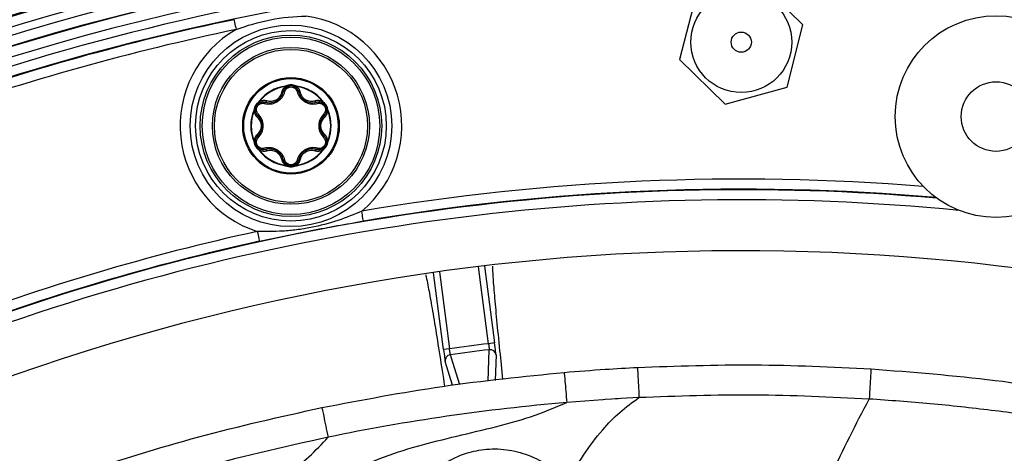
# Model space of a CAD drawing. Units: millimetres. Extents: x 69 to 1126, y 56 to 792.
# Drawn here: x 578 to 617, y 702 to 719 of the extents above; entities that cross this region are included whole.
import ezdxf

# ---------------------------------------------------------------- set-up
doc = ezdxf.new("R2010")
doc.units = ezdxf.units.MM

msp = doc.modelspace()

# ---------------------------------------------------------------- linework, layer by layer
at = {"color": 7, "linetype": 'Continuous', "lineweight": 25}
for p, q in [((608.7193, 719.2317), (606.9056, 721.0103)), ((604.4583, 720.3288), (603.8249, 717.8687)), ((608.0859, 716.7716), (608.7193, 719.2317)), ((603.8249, 717.8687), (605.6387, 716.0901)), ((588.2009, 716.7909), (588.1982, 716.8108)), ((588.2009, 716.7909), (588.2299, 716.79)), ((588.2299, 716.79), (588.3283, 716.8032)), ((588.4965, 716.8032), (588.5948, 716.79)), ((588.5948, 716.79), (588.6239, 716.7909)), ((588.6266, 716.8108), (588.6239, 716.7909)), ((605.6387, 716.0901), (608.0859, 716.7716)), ((587.1509, 716.2062), (587.1668, 716.1939)), ((587.153, 716.1683), (587.1668, 716.1939)), ((589.658, 716.1939), (589.6738, 716.2062)), ((589.658, 716.1939), (589.6717, 716.1683)), ((586.9552, 715.8275), (586.9367, 715.8351)), ((586.9552, 715.8275), (586.9706, 715.8523)), ((586.9706, 715.8523), (587.0083, 715.944)), ((587.0924, 716.0897), (587.153, 716.1683)), ((589.6717, 716.1683), (589.7324, 716.0897)), ((589.8165, 715.944), (589.8542, 715.8523)), ((589.8542, 715.8523), (589.8695, 715.8275)), ((589.888, 715.8351), (589.8695, 715.8275)), ((586.9367, 714.6259), (586.9552, 714.6335)), ((586.9706, 714.6087), (586.9552, 714.6335)), ((589.8695, 714.6335), (589.8542, 714.6087)), ((589.8695, 714.6335), (589.888, 714.6259)), ((587.0083, 714.517), (586.9706, 714.6087)), ((587.0389, 714.4615), (586.9991, 714.5145)), ((587.153, 714.2927), (587.0924, 714.3713)), ((587.1668, 714.2671), (587.1509, 714.2548)), ((587.1668, 714.2671), (587.153, 714.2927)), ((589.6717, 714.2927), (589.658, 714.2671)), ((589.6738, 714.2548), (589.658, 714.2671)), ((589.7324, 714.3713), (589.6717, 714.2927)), ((589.8043, 714.4814), (589.7515, 714.3789)), ((589.8542, 714.6087), (589.8165, 714.517)), ((588.1982, 713.6502), (588.2009, 713.6701)), ((588.2299, 713.671), (588.2009, 713.6701)), ((588.3283, 713.6578), (588.2299, 713.671)), ((588.5948, 713.671), (588.4965, 713.6578)), ((588.6239, 713.6701), (588.5948, 713.671)), ((588.6239, 713.6701), (588.6266, 713.6502)), ((596.2484, 706.5887), (595.8524, 709.6377)), ((596.0907, 709.6661), (596.4864, 706.6197)), ((594.4623, 706.3568), (594.0666, 709.4032)), ((594.3043, 709.4366), (594.7003, 706.3877)), ((596.4864, 706.6197), (596.2484, 706.5887)), ((594.7003, 706.3877), (594.4623, 706.3568)), ((596.5442, 706.1438), (596.5078, 705.1342)), ((594.8139, 704.9389), (594.528, 705.8819))]:
    msp.add_line(p, q, dxfattribs=at)
at = {"color": 7, "linetype": 'Continuous', "lineweight": 25, "flags": 128}
for points in [[(594.7329, 706.1502), (594.7403, 706.1259), (594.7698, 706.0286), (594.8881, 705.6392), (595.091, 704.9708)], [(596.232, 705.1024), (596.2622, 705.9308), (596.2776, 706.3508)], [(602.2152, 704.4487), (601.4987, 704.4098), (601.3871, 704.4033), (601.2676, 704.396), (601.1405, 704.3879), (600.8768, 704.3695), (600.7898, 704.3648), (600.7832, 704.3645), (600.7829, 704.3644), (600.7827, 704.3644), (600.7827, 704.3644), (600.7827, 704.3644), (600.7827, 704.3644), (600.7832, 704.3645), (600.7832, 704.3645), (600.7824, 704.3644), (600.0665, 704.3127), (599.3511, 704.2547)]]:
    msp.add_lwpolyline(points, dxfattribs=at)
at = {"color": 7, "linetype": 'Continuous', "lineweight": 25}
for centre, radius in [((606.2721, 623.3502), 101.6), ((606.2721, 718.5502), 2), ((616.3754, 715.5986), 4), ((588.4124, 715.2305), 3.9965), ((588.4124, 715.2305), 3.7801), ((606.2721, 718.5502), 0.4), ((588.4124, 715.2305), 3.6), ((588.4124, 715.2305), 3.52), ((588.4124, 715.2305), 3.1137), ((588.4124, 715.2305), 3.0352), ((588.4124, 715.2305), 1.9152), ((588.4124, 715.2305), 1.874), ((616.3754, 715.5986), 1.38)]:
    msp.add_circle(centre, radius, dxfattribs=at)
for centre, radius, start, end in [((606.2721, 623.3502), 102.4, 90, 270), ((606.2721, 623.3502), 102.4, 270, 90), ((606.2721, 623.3502), 101.2509, 92.458041, 163.257916), ((606.2721, 623.3502), 101.2509, 92.711412, 163.212514), ((606.2721, 623.3502), 100.5164, 147.703172, 109.796828), ((606.2721, 623.3502), 100.4734, 147.703172, 109.796828), ((606.2721, 623.3502), 100.0739, 147.703172, 109.796828), ((606.2721, 623.3502), 99.7589, 147.703172, 109.796828), ((606.2721, 623.3502), 99.3594, 147.703172, 109.796828), ((606.2721, 623.3502), 99.3363, 147.703172, 109.796828), ((606.2721, 623.3502), 98.9368, 147.703172, 109.796828), ((606.2721, 623.3502), 98.5963, 84.098418, 109.334438), ((606.2721, 623.3502), 98.1963, 84.099839, 109.334438), ((606.2721, 623.3502), 98.1753, 101.824658, 109.321335), ((588.4124, 715.2305), 4.3965, 309.66424, 82.33235), ((606.2721, 623.3502), 97.7754, 101.824658, 109.321335), ((588.4124, 715.2305), 4.3965, 119.66765, 252.33576), ((588.4124, 715.2305), 1.5947, 97.71991, 142.28009), ((588.4124, 715.2305), 1.5747, 97.71991, 142.28009), ((588.4124, 716.4945), 0.36, 74.76132, 105.23868), ((588.4124, 716.4945), 0.32, 74.76132, 105.23868), ((588.4124, 715.2305), 1.5747, 37.71991, 82.28009), ((588.4124, 715.2305), 1.5947, 37.71991, 82.28009), ((588.4124, 715.2305), 1.5947, 157.71991, 202.28009), ((588.4124, 715.2305), 1.5747, 157.71991, 202.28009), ((587.3177, 715.8625), 0.36, 134.76132, 165.23868), ((587.3177, 715.8625), 0.32, 134.76132, 165.23868), ((589.507, 715.8625), 0.32, 14.76132, 45.23868), ((589.507, 715.8625), 0.36, 14.76132, 45.23868), ((588.4124, 715.2305), 1.5747, 337.71991, 22.28009), ((588.4124, 715.2305), 1.5947, 337.71991, 22.28009), ((587.3177, 714.5985), 0.36, 194.76132, 225.23868), ((587.3177, 714.5985), 0.32, 194.76132, 225.23868), ((588.4124, 715.2305), 1.5947, 217.71991, 262.28009), ((588.4124, 715.2305), 1.5747, 217.71991, 262.28009), ((588.4124, 715.2305), 1.5747, 277.71991, 322.28009), ((588.4124, 715.2305), 1.5947, 277.71991, 322.28009), ((589.507, 714.5985), 0.32, 314.76132, 345.23868), ((589.507, 714.5985), 0.36, 314.76132, 345.23868), ((588.4124, 713.9665), 0.36, 254.76132, 285.23868), ((588.4124, 713.9665), 0.32, 254.76132, 285.23868), ((606.2721, 623.3502), 89.7671, 85.386944, 99.65382), ((606.2721, 623.3502), 89.3461, 85.019263, 110.757093), ((606.2721, 623.3502), 89.3671, 85.041474, 99.65382), ((606.2721, 623.3502), 88.9461, 84.42527, 110.757093), ((606.2721, 623.3502), 89.7671, 102.34618, 110.743859), ((606.2721, 623.3502), 89.3671, 102.34618, 110.743859), ((606.2721, 623.3502), 86.9143, 146.819368, 110.680632), ((606.2721, 623.3502), 83.8399, 96.866559, 97.933441), ((594.7658, 705.9126), 0.2398, 121.52641, 187.35013), ((594.7662, 705.9122), 0.2403, 97.95818, 121.54964), ((596.3063, 706.1126), 0.24, 7.46828, 96.87505), ((606.2492, 623.5077), 81.0411, 94.882804, 101.652018)]:
    msp.add_arc(centre, radius, start, end, dxfattribs=at)
for points in [[(586.1543, 719.4422), (586.1545, 719.4413), (586.1724, 719.3556), (586.2149, 719.1526), (586.2362, 719.0507)], [(588.3283, 716.8032), (588.3281, 716.8038), (588.3278, 716.805), (588.3254, 716.8139), (588.3219, 716.8267), (588.3191, 716.8368), (588.3178, 716.8418)], [(588.507, 716.8418), (588.5056, 716.8368), (588.5029, 716.8267), (588.4994, 716.8139), (588.497, 716.805), (588.4966, 716.8038), (588.4965, 716.8032)], [(587.0083, 715.944), (587.0077, 715.9442), (587.0065, 715.9445), (586.9976, 715.9469), (586.9848, 715.9502), (586.9747, 715.9529), (586.9696, 715.9542)], [(587.0642, 716.1181), (587.0679, 716.1144), (587.0753, 716.107), (587.0846, 716.0976), (587.0911, 716.091), (587.092, 716.0901), (587.0924, 716.0897)], [(589.7324, 716.0897), (589.7328, 716.0901), (589.7336, 716.091), (589.7402, 716.0976), (589.7495, 716.107), (589.7568, 716.1144), (589.7605, 716.1181)], [(589.8552, 715.9542), (589.8501, 715.9529), (589.84, 715.9502), (589.8272, 715.9469), (589.8182, 715.9445), (589.8171, 715.9442), (589.8165, 715.944)], [(586.9696, 714.5068), (586.9747, 714.5081), (586.9848, 714.5108), (586.9976, 714.5142), (587.0065, 714.5165), (587.0077, 714.5168), (587.0083, 714.517)], [(587.0924, 714.3713), (587.092, 714.3709), (587.0911, 714.37), (587.0846, 714.3634), (587.0753, 714.354), (587.0679, 714.3466), (587.0642, 714.3429)], [(589.7605, 714.3429), (589.7568, 714.3466), (589.7495, 714.354), (589.7402, 714.3634), (589.7336, 714.37), (589.7328, 714.3709), (589.7324, 714.3713)], [(589.8165, 714.517), (589.8171, 714.5168), (589.8182, 714.5165), (589.8272, 714.5142), (589.84, 714.5108), (589.8501, 714.5081), (589.8552, 714.5068)], [(588.3178, 713.6192), (588.3191, 713.6242), (588.3219, 713.6343), (588.3254, 713.6471), (588.3278, 713.656), (588.3281, 713.6572), (588.3283, 713.6578)], [(588.4965, 713.6578), (588.4966, 713.6572), (588.497, 713.656), (588.4994, 713.6471), (588.5029, 713.6343), (588.5056, 713.6242), (588.507, 713.6192)], [(591.2857, 711.4517), (591.2856, 711.4526), (591.2709, 711.539), (591.2361, 711.7434), (591.2186, 711.8461)], [(587.0783, 711.0413), (587.1006, 710.9395), (587.1449, 710.737), (587.1636, 710.6514), (587.1638, 710.6505)], [(596.2776, 706.3508), (595.7621, 706.2888), (595.2472, 706.2219), (594.7329, 706.1502)], [(602.1554, 705.6473), (603.6995, 705.7028), (606.7878, 705.8137), (609.8744, 705.6642), (611.4177, 705.5894)], [(589.6392, 704.054), (591.2305, 704.3576), (594.4131, 704.9647), (597.637, 705.2885), (599.2489, 705.4503)], [(611.4177, 705.5894), (613.06, 705.4619), (616.3447, 705.2068), (619.5931, 704.6579), (621.2174, 704.3835)], [(579.9662, 701.4384), (581.5585, 701.9479), (584.743, 702.9669), (588.0071, 703.6917), (589.6392, 704.054)]]:
    msp.add_open_spline(points, degree=3, dxfattribs=at)
for points, knots in [([(586.2362, 719.0507), (586.6599, 719.2093), (587.1233, 719.3447), (588.0663, 719.5299), (588.5467, 719.5761), (588.999, 719.5877)], [0, 0, 0, 0, 0.5, 0.5, 1, 1, 1, 1]), ([(587.3551, 716.1184), (587.4364, 716.1048), (587.5602, 716.0841), (587.7362, 716.1235), (587.863, 716.1829), (587.9768, 716.2632), (588.1006, 716.395), (588.1437, 716.5126), (588.1721, 716.5901)], [0, 0, 0, 0, 0.2468719, 0.3758793, 0.4996856, 0.6252207, 0.752893, 1, 1, 1, 1]), ([(587.4083, 716.1694), (587.4485, 716.1603), (587.5251, 716.1428), (587.6426, 716.1487), (587.7483, 716.1747), (587.8428, 716.2185), (587.9279, 716.2787), (588.0031, 716.3576), (588.0663, 716.456), (588.0893, 716.5305), (588.1013, 716.5695)], [0, 0, 0, 0, 0.1434609, 0.2739182, 0.392457, 0.500524, 0.609528, 0.7282367, 0.8580397, 1, 1, 1, 1]), ([(588.2009, 716.7909), (588.161, 716.7576), (588.0807, 716.6904), (588.05, 716.5968), (588.0345, 716.5498)], [0, 0, 0, 0, 0.4967358, 1, 1, 1, 1]), ([(588.1013, 716.5695), (588.0995, 716.5658), (588.0959, 716.5586), (588.0807, 716.5514), (588.0598, 716.5478), (588.043, 716.5491), (588.0345, 716.5498)], [0, 0, 0, 0, 0.2499769, 0.4999387, 0.7497564, 1, 1, 1, 1]), ([(588.1013, 716.5695), (588.1168, 716.6117), (588.1393, 716.673), (588.2013, 716.7384), (588.2373, 716.7617), (588.2546, 716.7729)], [0, 0, 0, 0, 0.5353192, 0.7761302, 1, 1, 1, 1]), ([(588.1721, 716.5901), (588.1805, 716.6143), (588.1971, 716.6625), (588.2529, 716.7224), (588.3261, 716.7663), (588.3838, 716.7718), (588.4124, 716.7746)], [0, 0, 0, 0, 0.2497112, 0.497151, 0.750746, 1, 1, 1, 1]), ([(588.2225, 716.8163), (588.218, 716.815), (588.21, 716.8127), (588.2018, 716.8114), (588.1982, 716.8108)], [0, 0, 0, 0, 0.560259, 1, 1, 1, 1]), ([(588.3178, 716.8418), (588.3, 716.8371), (588.2682, 716.8287), (588.2365, 716.8201), (588.2225, 716.8163)], [0, 0, 0, 0, 0.5600098, 1, 1, 1, 1]), ([(588.2225, 716.8163), (588.2232, 716.8138), (588.2246, 716.809), (588.2265, 716.8021), (588.2284, 716.7956), (588.2294, 716.7919), (588.2299, 716.79)], [0, 0, 0, 0, 0.2500264, 0.5000068, 0.7500023, 1, 1, 1, 1]), ([(588.2546, 716.7729), (588.2533, 716.7726), (588.2509, 716.772), (588.2451, 716.7751), (588.2381, 716.7808), (588.2327, 716.787), (588.2299, 716.79)], [0, 0, 0, 0, 0.2500082, 0.5000701, 0.7499737, 1, 1, 1, 1]), ([(588.2546, 716.7729), (588.268, 716.7799), (588.2922, 716.7924), (588.3172, 716.7999), (588.3283, 716.8032)], [0, 0, 0, 0, 0.5577658, 1, 1, 1, 1]), ([(588.4124, 716.7746), (588.4409, 716.7718), (588.4985, 716.7663), (588.5721, 716.7225), (588.6275, 716.6622), (588.6443, 716.6141), (588.6527, 716.5901)], [0, 0, 0, 0, 0.2479655, 0.5027341, 0.7519025, 1, 1, 1, 1]), ([(588.4965, 716.8032), (588.5106, 716.7989), (588.5356, 716.7912), (588.5597, 716.7784), (588.5702, 716.7729)], [0, 0, 0, 0, 0.5622699, 1, 1, 1, 1]), ([(588.6022, 716.8163), (588.5845, 716.8211), (588.5528, 716.8297), (588.521, 716.8381), (588.507, 716.8418)], [0, 0, 0, 0, 0.5599914, 1, 1, 1, 1]), ([(588.5948, 716.79), (588.5921, 716.787), (588.5866, 716.7808), (588.5797, 716.7751), (588.5739, 716.772), (588.5714, 716.7726), (588.5702, 716.7729)], [0, 0, 0, 0, 0.2500263, 0.4999299, 0.7499918, 1, 1, 1, 1]), ([(588.5702, 716.7729), (588.5875, 716.7617), (588.6235, 716.7384), (588.6855, 716.673), (588.708, 716.6117), (588.7235, 716.5695)], [0, 0, 0, 0, 0.2238698, 0.4646808, 1, 1, 1, 1]), ([(588.5948, 716.79), (588.5954, 716.7919), (588.5964, 716.7956), (588.5982, 716.8021), (588.6002, 716.809), (588.6016, 716.8138), (588.6022, 716.8163)], [0, 0, 0, 0, 0.2499977, 0.4999932, 0.7499736, 1, 1, 1, 1]), ([(588.6266, 716.8108), (588.622, 716.8116), (588.6138, 716.813), (588.6058, 716.8153), (588.6022, 716.8163)], [0, 0, 0, 0, 0.5596963, 1, 1, 1, 1]), ([(588.7902, 716.5498), (588.7748, 716.5968), (588.7441, 716.6904), (588.6638, 716.7576), (588.6239, 716.7909)], [0, 0, 0, 0, 0.5032642, 1, 1, 1, 1]), ([(588.7235, 716.5695), (588.7216, 716.5734), (588.7178, 716.5813), (588.7014, 716.5889), (588.6791, 716.5925), (588.6615, 716.5909), (588.6527, 716.5901)], [0, 0, 0, 0, 0.2502802, 0.5000695, 0.7500256, 1, 1, 1, 1]), ([(588.6527, 716.5901), (588.6811, 716.5126), (588.7242, 716.395), (588.8479, 716.2632), (588.9618, 716.1828), (589.0886, 716.1235), (589.2646, 716.0841), (589.3884, 716.1048), (589.4697, 716.1184)], [0, 0, 0, 0, 0.2471081, 0.3748325, 0.5003121, 0.6241687, 0.7531249, 1, 1, 1, 1]), ([(588.7235, 716.5695), (588.7253, 716.5658), (588.7288, 716.5586), (588.7441, 716.5514), (588.765, 716.5478), (588.7818, 716.5491), (588.7902, 716.5498)], [0, 0, 0, 0, 0.249977, 0.4999387, 0.7497563, 1, 1, 1, 1]), ([(588.7235, 716.5695), (588.7355, 716.5305), (588.7584, 716.456), (588.8217, 716.3576), (588.8969, 716.2787), (588.9819, 716.2185), (589.0765, 716.1747), (589.1822, 716.1487), (589.2996, 716.1428), (589.3763, 716.1603), (589.4164, 716.1694)], [0, 0, 0, 0, 0.1419858, 0.2717981, 0.3905003, 0.4994829, 0.6075699, 0.7261147, 0.8565632, 1, 1, 1, 1]), ([(587.134, 716.1878), (587.121, 716.1748), (587.0976, 716.1517), (587.0744, 716.1284), (587.0642, 716.1181)], [0, 0, 0, 0, 0.5599914, 1, 1, 1, 1]), ([(587.1509, 716.2062), (587.148, 716.2026), (587.1426, 716.1962), (587.1366, 716.1904), (587.134, 716.1878)], [0, 0, 0, 0, 0.5596963, 1, 1, 1, 1]), ([(587.153, 716.1683), (587.1517, 716.1696), (587.149, 716.1724), (587.1443, 716.1773), (587.1392, 716.1824), (587.1358, 716.186), (587.134, 716.1878)], [0, 0, 0, 0, 0.2499976, 0.4999932, 0.7499737, 1, 1, 1, 1]), ([(587.1555, 716.1384), (587.1739, 716.1477), (587.2121, 716.1672), (587.2997, 716.1883), (587.364, 716.1771), (587.4083, 716.1694)], [0, 0, 0, 0, 0.2238698, 0.4646808, 1, 1, 1, 1]), ([(587.4588, 716.2174), (587.4103, 716.2275), (587.314, 716.2477), (587.2156, 716.2118), (587.1668, 716.1939)], [0, 0, 0, 0, 0.5032642, 1, 1, 1, 1]), ([(587.4083, 716.1694), (587.4124, 716.1691), (587.4205, 716.1686), (587.4343, 716.1782), (587.4478, 716.1945), (587.4551, 716.2097), (587.4588, 716.2174)], [0, 0, 0, 0, 0.2499765, 0.4999384, 0.7497568, 1, 1, 1, 1]), ([(588.0345, 716.5498), (588.0157, 716.4925), (587.9875, 716.4066), (587.902, 716.3099), (587.8233, 716.2528), (587.7343, 716.2127), (587.6077, 716.1881), (587.5184, 716.2056), (587.4588, 716.2174)], [0, 0, 0, 0, 0.2513725, 0.376699, 0.4998396, 0.6207401, 0.7467714, 1, 1, 1, 1]), ([(589.366, 716.2174), (589.3064, 716.2056), (589.2171, 716.1881), (589.0904, 716.2128), (589.0015, 716.2528), (588.9228, 716.3099), (588.8372, 716.4066), (588.809, 716.4925), (588.7902, 716.5498)], [0, 0, 0, 0, 0.2532252, 0.3793041, 0.5001546, 0.6233484, 0.7486227, 1, 1, 1, 1]), ([(589.658, 716.1939), (589.6091, 716.2118), (589.5108, 716.2477), (589.4145, 716.2275), (589.366, 716.2174)], [0, 0, 0, 0, 0.4967358, 1, 1, 1, 1]), ([(589.4164, 716.1694), (589.4124, 716.1691), (589.4043, 716.1686), (589.3905, 716.1782), (589.3769, 716.1945), (589.3696, 716.2097), (589.366, 716.2174)], [0, 0, 0, 0, 0.2499769, 0.4999387, 0.7497564, 1, 1, 1, 1]), ([(589.4164, 716.1694), (589.4608, 716.1771), (589.5251, 716.1883), (589.6127, 716.1672), (589.6508, 716.1477), (589.6692, 716.1384)], [0, 0, 0, 0, 0.5353192, 0.7761302, 1, 1, 1, 1]), ([(589.6908, 716.1878), (589.689, 716.186), (589.6855, 716.1824), (589.6805, 716.1773), (589.6758, 716.1724), (589.6731, 716.1696), (589.6717, 716.1683)], [0, 0, 0, 0, 0.2500263, 0.5000068, 0.7500024, 1, 1, 1, 1]), ([(589.6908, 716.1878), (589.6874, 716.1911), (589.6814, 716.1969), (589.6762, 716.2033), (589.6738, 716.2062)], [0, 0, 0, 0, 0.560259, 1, 1, 1, 1]), ([(589.7605, 716.1181), (589.7476, 716.1312), (589.7244, 716.1545), (589.701, 716.1776), (589.6908, 716.1878)], [0, 0, 0, 0, 0.5600098, 1, 1, 1, 1]), ([(586.9442, 715.859), (586.943, 715.8544), (586.9409, 715.8464), (586.938, 715.8385), (586.9367, 715.8351)], [0, 0, 0, 0, 0.560259, 1, 1, 1, 1]), ([(586.9696, 715.9542), (586.9648, 715.9365), (586.9562, 715.9047), (586.9478, 715.8729), (586.9442, 715.859)], [0, 0, 0, 0, 0.5600098, 1, 1, 1, 1]), ([(586.9442, 715.859), (586.9466, 715.8583), (586.9514, 715.8571), (586.9584, 715.8553), (586.965, 715.8537), (586.9687, 715.8527), (586.9706, 715.8523)], [0, 0, 0, 0, 0.2500263, 0.5000068, 0.7500024, 1, 1, 1, 1]), ([(586.9553, 715.8275), (586.9642, 715.7763), (586.9822, 715.6732), (587.0479, 715.5998), (587.0809, 715.5629)], [0, 0, 0, 0, 0.4967358, 1, 1, 1, 1]), ([(586.9977, 715.865), (586.9974, 715.8638), (586.9966, 715.8614), (586.991, 715.8579), (586.9826, 715.8548), (586.9746, 715.8531), (586.9706, 715.8523)], [0, 0, 0, 0, 0.250008, 0.5000698, 0.7499736, 1, 1, 1, 1]), ([(586.9977, 715.865), (586.9984, 715.8802), (586.9996, 715.9073), (587.0056, 715.9328), (587.0083, 715.944)], [0, 0, 0, 0, 0.5577662, 1, 1, 1, 1]), ([(587.0972, 715.6306), (587.0684, 715.6651), (587.0266, 715.7153), (587.001, 715.8017), (586.9988, 715.8444), (586.9977, 715.865)], [0, 0, 0, 0, 0.5353192, 0.7761302, 1, 1, 1, 1]), ([(587.1148, 715.7022), (587.0982, 715.7215), (587.065, 715.7601), (587.0401, 715.8384), (587.0404, 715.9232), (587.0712, 716.005), (587.1266, 716.0725), (587.1998, 716.1147), (587.2799, 716.1329), (587.3299, 716.1233), (587.3551, 716.1184)], [0, 0, 0, 0, 0.1240232, 0.2485806, 0.3759709, 0.499896, 0.6245793, 0.7513711, 0.8751354, 1, 1, 1, 1]), ([(587.0924, 716.0897), (587.1032, 716.0997), (587.1224, 716.1176), (587.1455, 716.132), (587.1555, 716.1384)], [0, 0, 0, 0, 0.5622697, 1, 1, 1, 1]), ([(587.153, 716.1683), (587.1543, 716.1644), (587.1569, 716.1566), (587.1584, 716.1477), (587.1582, 716.1411), (587.1564, 716.1393), (587.1555, 716.1384)], [0, 0, 0, 0, 0.2500264, 0.4999304, 0.7499921, 1, 1, 1, 1]), ([(587.4083, 716.1694), (587.404, 716.1697), (587.3953, 716.1704), (587.3804, 716.16), (587.3662, 716.1425), (587.3588, 716.1264), (587.3551, 716.1184)], [0, 0, 0, 0, 0.2502802, 0.5000695, 0.7500256, 1, 1, 1, 1]), ([(589.4697, 716.1184), (589.4948, 716.1233), (589.5448, 716.1329), (589.6249, 716.1147), (589.6982, 716.0725), (589.7536, 716.005), (589.7844, 715.9232), (589.7847, 715.8384), (589.7598, 715.7601), (589.7266, 715.7215), (589.71, 715.7022)], [0, 0, 0, 0, 0.1248865, 0.2486224, 0.375463, 0.5000943, 0.6240729, 0.7514131, 0.8759742, 1, 1, 1, 1]), ([(589.6692, 716.1384), (589.6683, 716.1393), (589.6666, 716.1411), (589.6664, 716.1477), (589.6679, 716.1566), (589.6705, 716.1644), (589.6717, 716.1683)], [0, 0, 0, 0, 0.2500079, 0.5000696, 0.7499736, 1, 1, 1, 1]), ([(589.6692, 716.1384), (589.682, 716.1302), (589.7049, 716.1156), (589.7239, 716.0976), (589.7324, 716.0897)], [0, 0, 0, 0, 0.557766, 1, 1, 1, 1]), ([(589.827, 715.865), (589.826, 715.8444), (589.8238, 715.8017), (589.7982, 715.7153), (589.7564, 715.6651), (589.7275, 715.6306)], [0, 0, 0, 0, 0.2238698, 0.4646808, 1, 1, 1, 1]), ([(589.7438, 715.5629), (589.7769, 715.5998), (589.8425, 715.6732), (589.8606, 715.7763), (589.8695, 715.8275)], [0, 0, 0, 0, 0.5032642, 1, 1, 1, 1]), ([(589.8165, 715.944), (589.8198, 715.9297), (589.8256, 715.9041), (589.8266, 715.8769), (589.827, 715.865)], [0, 0, 0, 0, 0.5622697, 1, 1, 1, 1]), ([(589.8542, 715.8523), (589.8502, 715.8531), (589.8421, 715.8548), (589.8337, 715.8579), (589.8281, 715.8614), (589.8274, 715.8638), (589.827, 715.865)], [0, 0, 0, 0, 0.2500264, 0.4999302, 0.749992, 1, 1, 1, 1]), ([(589.8542, 715.8523), (589.8561, 715.8527), (589.8598, 715.8537), (589.8663, 715.8553), (589.8733, 715.8571), (589.8782, 715.8583), (589.8806, 715.859)], [0, 0, 0, 0, 0.2499976, 0.4999932, 0.7499737, 1, 1, 1, 1]), ([(589.8806, 715.859), (589.8759, 715.8768), (589.8675, 715.9085), (589.8589, 715.9403), (589.8552, 715.9542)], [0, 0, 0, 0, 0.5599914, 1, 1, 1, 1]), ([(589.888, 715.8351), (589.8864, 715.8395), (589.8836, 715.8473), (589.8815, 715.8554), (589.8806, 715.859)], [0, 0, 0, 0, 0.5596963, 1, 1, 1, 1]), ([(587.0972, 715.6306), (587.0995, 715.6272), (587.104, 715.6205), (587.1026, 715.6037), (587.0952, 715.5838), (587.0857, 715.5699), (587.0809, 715.5629)], [0, 0, 0, 0, 0.2499773, 0.4999389, 0.7497561, 1, 1, 1, 1]), ([(587.0809, 715.5629), (587.1212, 715.518), (587.1815, 715.4506), (587.2224, 715.3282), (587.2325, 715.2315), (587.2227, 715.1344), (587.1808, 715.0124), (587.1209, 714.9439), (587.0809, 714.8981)], [0, 0, 0, 0, 0.2513793, 0.3767054, 0.4998445, 0.6207431, 0.7467715, 1, 1, 1, 1]), ([(587.0972, 714.8304), (587.1252, 714.8606), (587.1787, 714.9183), (587.2323, 715.0229), (587.2626, 715.1275), (587.272, 715.2313), (587.2624, 715.335), (587.2317, 715.4396), (587.178, 715.5436), (587.125, 715.6007), (587.0972, 715.6306)], [0, 0, 0, 0, 0.1434559, 0.2739106, 0.392449, 0.5005179, 0.6095279, 0.7282395, 0.8580425, 1, 1, 1, 1]), ([(587.1148, 714.7588), (587.1677, 714.8221), (587.248, 714.9183), (587.3003, 715.0914), (587.3129, 715.2301), (587.3009, 715.3696), (587.247, 715.5418), (587.1672, 715.6386), (587.1148, 715.7022)], [0, 0, 0, 0, 0.2471074, 0.3748325, 0.500312, 0.6241685, 0.7531255, 1, 1, 1, 1]), ([(589.71, 715.7022), (589.6576, 715.6386), (589.5778, 715.5417), (589.5239, 715.3696), (589.5118, 715.2301), (589.5245, 715.0913), (589.5768, 714.9182), (589.657, 714.8221), (589.71, 714.7588)], [0, 0, 0, 0, 0.2468714, 0.3758795, 0.4996858, 0.6252207, 0.7528938, 1, 1, 1, 1]), ([(589.7275, 715.6306), (589.6998, 715.6007), (589.6467, 715.5435), (589.5931, 715.4396), (589.5624, 715.335), (589.5528, 715.2312), (589.5621, 715.1274), (589.5925, 715.0229), (589.6461, 714.9183), (589.6995, 714.8606), (589.7275, 714.8304)], [0, 0, 0, 0, 0.1419819, 0.2717936, 0.3904987, 0.4994878, 0.6075766, 0.7261212, 0.8565674, 1, 1, 1, 1]), ([(589.7438, 714.8981), (589.7039, 714.9439), (589.644, 715.0124), (589.6021, 715.1344), (589.5923, 715.2315), (589.6024, 715.3282), (589.6433, 715.4506), (589.7036, 715.518), (589.7438, 715.5629)], [0, 0, 0, 0, 0.2532253, 0.3793017, 0.5001511, 0.6233442, 0.7486187, 1, 1, 1, 1]), ([(589.7275, 715.6306), (589.73, 715.6342), (589.7349, 715.6414), (589.7333, 715.6594), (589.7253, 715.6805), (589.7151, 715.695), (589.71, 715.7022)], [0, 0, 0, 0, 0.2502805, 0.5000693, 0.7500252, 1, 1, 1, 1]), ([(589.7275, 715.6306), (589.7253, 715.6272), (589.7207, 715.6205), (589.7222, 715.6037), (589.7295, 715.5838), (589.7391, 715.5699), (589.7438, 715.5629)], [0, 0, 0, 0, 0.2499766, 0.4999385, 0.7497566, 1, 1, 1, 1]), ([(586.9367, 714.6259), (586.9383, 714.6215), (586.9412, 714.6137), (586.9432, 714.6056), (586.9442, 714.602)], [0, 0, 0, 0, 0.5596963, 1, 1, 1, 1]), ([(587.0809, 714.8981), (587.0479, 714.8612), (586.9822, 714.7878), (586.9642, 714.6847), (586.9553, 714.6335)], [0, 0, 0, 0, 0.5032642, 1, 1, 1, 1]), ([(586.9977, 714.596), (586.9988, 714.6166), (587.001, 714.6593), (587.0266, 714.7457), (587.0684, 714.7959), (587.0972, 714.8304)], [0, 0, 0, 0, 0.2238698, 0.4646808, 1, 1, 1, 1]), ([(587.3551, 714.3426), (587.3301, 714.3379), (587.2801, 714.3284), (587.1998, 714.346), (587.1265, 714.3887), (587.0711, 714.4562), (587.0403, 714.538), (587.0403, 714.6225), (587.0646, 714.701), (587.098, 714.7395), (587.1148, 714.7588)], [0, 0, 0, 0, 0.1240232, 0.2485806, 0.3759709, 0.499896, 0.6245793, 0.7513711, 0.8751354, 1, 1, 1, 1]), ([(587.0972, 714.8304), (587.0995, 714.8338), (587.104, 714.8405), (587.1026, 714.8573), (587.0952, 714.8772), (587.0857, 714.8911), (587.0809, 714.8981)], [0, 0, 0, 0, 0.2499766, 0.4999385, 0.7497566, 1, 1, 1, 1]), ([(587.0972, 714.8304), (587.0948, 714.8268), (587.0898, 714.8196), (587.0915, 714.8016), (587.0995, 714.7805), (587.1097, 714.766), (587.1148, 714.7588)], [0, 0, 0, 0, 0.2502805, 0.5000693, 0.7500252, 1, 1, 1, 1]), ([(589.71, 714.7588), (589.7268, 714.7395), (589.7601, 714.701), (589.7844, 714.6225), (589.7844, 714.538), (589.7537, 714.4562), (589.6982, 714.3887), (589.6249, 714.346), (589.5447, 714.3284), (589.4947, 714.3379), (589.4697, 714.3426)], [0, 0, 0, 0, 0.1248865, 0.2486224, 0.375463, 0.5000943, 0.6240729, 0.7514131, 0.8759742, 1, 1, 1, 1]), ([(589.7275, 714.8304), (589.7253, 714.8338), (589.7207, 714.8405), (589.7222, 714.8573), (589.7295, 714.8772), (589.7391, 714.8911), (589.7438, 714.8981)], [0, 0, 0, 0, 0.2499773, 0.4999389, 0.7497561, 1, 1, 1, 1]), ([(589.7275, 714.8304), (589.7564, 714.7959), (589.7982, 714.7457), (589.8238, 714.6593), (589.826, 714.6166), (589.827, 714.596)], [0, 0, 0, 0, 0.5353192, 0.7761302, 1, 1, 1, 1]), ([(589.8695, 714.6335), (589.8606, 714.6847), (589.8425, 714.7878), (589.7769, 714.8612), (589.7438, 714.8981)], [0, 0, 0, 0, 0.4967358, 1, 1, 1, 1]), ([(589.8806, 714.602), (589.8818, 714.6066), (589.8838, 714.6147), (589.8868, 714.6225), (589.888, 714.6259)], [0, 0, 0, 0, 0.560259, 1, 1, 1, 1]), ([(586.9706, 714.6087), (586.9687, 714.6083), (586.965, 714.6073), (586.9584, 714.6057), (586.9514, 714.6039), (586.9466, 714.6027), (586.9442, 714.602)], [0, 0, 0, 0, 0.2499976, 0.4999932, 0.7499737, 1, 1, 1, 1]), ([(586.9442, 714.602), (586.9489, 714.5843), (586.9573, 714.5525), (586.9658, 714.5207), (586.9696, 714.5068)], [0, 0, 0, 0, 0.5599914, 1, 1, 1, 1]), ([(586.9706, 714.6087), (586.9746, 714.6079), (586.9826, 714.6062), (586.991, 714.6031), (586.9966, 714.5996), (586.9974, 714.5972), (586.9977, 714.596)], [0, 0, 0, 0, 0.2500264, 0.4999302, 0.749992, 1, 1, 1, 1]), ([(587.0083, 714.517), (587.005, 714.5313), (586.9992, 714.5569), (586.9982, 714.5841), (586.9977, 714.596)], [0, 0, 0, 0, 0.5622697, 1, 1, 1, 1]), ([(587.0642, 714.3429), (587.0772, 714.3298), (587.1004, 714.3065), (587.1237, 714.2834), (587.134, 714.2732)], [0, 0, 0, 0, 0.5600098, 1, 1, 1, 1]), ([(587.1555, 714.3226), (587.1428, 714.3308), (587.1199, 714.3454), (587.1008, 714.3634), (587.0924, 714.3713)], [0, 0, 0, 0, 0.557766, 1, 1, 1, 1]), ([(587.134, 714.2732), (587.1358, 714.275), (587.1392, 714.2786), (587.1443, 714.2837), (587.149, 714.2886), (587.1517, 714.2914), (587.153, 714.2927)], [0, 0, 0, 0, 0.2500263, 0.5000068, 0.7500024, 1, 1, 1, 1]), ([(587.134, 714.2732), (587.1374, 714.2699), (587.1433, 714.2641), (587.1486, 714.2577), (587.1509, 714.2548)], [0, 0, 0, 0, 0.560259, 1, 1, 1, 1]), ([(587.1555, 714.3226), (587.1564, 714.3217), (587.1582, 714.3199), (587.1584, 714.3133), (587.1569, 714.3044), (587.1543, 714.2966), (587.153, 714.2927)], [0, 0, 0, 0, 0.2500079, 0.5000696, 0.7499736, 1, 1, 1, 1]), ([(587.4083, 714.2916), (587.364, 714.2839), (587.2997, 714.2727), (587.2121, 714.2938), (587.1739, 714.3133), (587.1555, 714.3226)], [0, 0, 0, 0, 0.5353192, 0.7761302, 1, 1, 1, 1]), ([(587.1668, 714.2671), (587.2156, 714.2492), (587.314, 714.2133), (587.4103, 714.2335), (587.4588, 714.2436)], [0, 0, 0, 0, 0.4967358, 1, 1, 1, 1]), ([(588.1721, 713.8709), (588.1437, 713.9484), (588.1006, 714.066), (587.9768, 714.1978), (587.863, 714.2782), (587.7362, 714.3375), (587.5601, 714.3769), (587.4364, 714.3562), (587.3551, 714.3426)], [0, 0, 0, 0, 0.2471081, 0.3748325, 0.5003121, 0.6241687, 0.7531249, 1, 1, 1, 1]), ([(588.1013, 713.8915), (588.0891, 713.9309), (588.0659, 714.006), (588.0021, 714.1047), (587.9267, 714.1833), (587.8415, 714.2433), (587.7468, 714.2868), (587.641, 714.3125), (587.5241, 714.3181), (587.4481, 714.3007), (587.4083, 714.2916)], [0, 0, 0, 0, 0.1434609, 0.2739183, 0.3924571, 0.5005241, 0.609528, 0.7282367, 0.8580396, 1, 1, 1, 1]), ([(587.4083, 714.2916), (587.4124, 714.2919), (587.4205, 714.2924), (587.4343, 714.2828), (587.4478, 714.2665), (587.4551, 714.2513), (587.4588, 714.2436)], [0, 0, 0, 0, 0.2499769, 0.4999387, 0.7497564, 1, 1, 1, 1]), ([(587.4588, 714.2436), (587.5178, 714.256), (587.6063, 714.2745), (587.7328, 714.2488), (587.8216, 714.2092), (587.9008, 714.1522), (587.9855, 714.0548), (588.0149, 713.9687), (588.0345, 713.9112)], [0, 0, 0, 0, 0.2513724, 0.376699, 0.4998395, 0.62074, 0.7467713, 1, 1, 1, 1]), ([(589.4697, 714.3426), (589.3884, 714.3568), (589.265, 714.3783), (589.0889, 714.337), (588.9624, 714.2785), (588.8477, 714.1984), (588.7255, 714.0656), (588.6815, 713.9481), (588.6527, 713.8709)], [0, 0, 0, 0, 0.2471081, 0.3748325, 0.5003121, 0.6241687, 0.7531249, 1, 1, 1, 1]), ([(589.4164, 714.2916), (589.3763, 714.3007), (589.2996, 714.3182), (589.1822, 714.3123), (589.0765, 714.2863), (588.9819, 714.2425), (588.8968, 714.1823), (588.8217, 714.1034), (588.7584, 714.005), (588.7355, 713.9305), (588.7235, 713.8915)], [0, 0, 0, 0, 0.1434609, 0.2739182, 0.392457, 0.500524, 0.609528, 0.7282367, 0.8580397, 1, 1, 1, 1]), ([(588.7902, 713.9112), (588.809, 713.9685), (588.8372, 714.0544), (588.9228, 714.1511), (589.0015, 714.2082), (589.0904, 714.2483), (589.2171, 714.2729), (589.3064, 714.2554), (589.366, 714.2436)], [0, 0, 0, 0, 0.2513725, 0.376699, 0.4998396, 0.6207401, 0.7467714, 1, 1, 1, 1]), ([(589.4164, 714.2916), (589.4124, 714.2919), (589.4043, 714.2924), (589.3905, 714.2828), (589.3769, 714.2665), (589.3696, 714.2513), (589.366, 714.2436)], [0, 0, 0, 0, 0.2499765, 0.4999384, 0.7497568, 1, 1, 1, 1]), ([(589.366, 714.2436), (589.4145, 714.2335), (589.5108, 714.2133), (589.6091, 714.2492), (589.658, 714.2671)], [0, 0, 0, 0, 0.5032642, 1, 1, 1, 1]), ([(589.4164, 714.2916), (589.4208, 714.2913), (589.4295, 714.2906), (589.4443, 714.301), (589.4586, 714.3185), (589.466, 714.3346), (589.4697, 714.3426)], [0, 0, 0, 0, 0.2502802, 0.5000695, 0.7500256, 1, 1, 1, 1]), ([(589.6692, 714.3226), (589.6508, 714.3133), (589.6127, 714.2938), (589.5251, 714.2727), (589.4608, 714.2839), (589.4164, 714.2916)], [0, 0, 0, 0, 0.2238698, 0.4646808, 1, 1, 1, 1]), ([(589.6717, 714.2927), (589.6705, 714.2966), (589.6679, 714.3044), (589.6664, 714.3133), (589.6666, 714.3199), (589.6683, 714.3217), (589.6692, 714.3226)], [0, 0, 0, 0, 0.2500264, 0.4999304, 0.7499921, 1, 1, 1, 1]), ([(589.7324, 714.3713), (589.7216, 714.3613), (589.7023, 714.3435), (589.6793, 714.329), (589.6692, 714.3226)], [0, 0, 0, 0, 0.5622697, 1, 1, 1, 1]), ([(589.6717, 714.2927), (589.6731, 714.2914), (589.6758, 714.2886), (589.6805, 714.2837), (589.6855, 714.2786), (589.689, 714.275), (589.6908, 714.2732)], [0, 0, 0, 0, 0.2499976, 0.4999932, 0.7499737, 1, 1, 1, 1]), ([(589.6738, 714.2548), (589.6768, 714.2584), (589.6822, 714.2648), (589.6881, 714.2706), (589.6908, 714.2732)], [0, 0, 0, 0, 0.5596963, 1, 1, 1, 1]), ([(589.6908, 714.2732), (589.7038, 714.2862), (589.7271, 714.3093), (589.7503, 714.3326), (589.7605, 714.3429)], [0, 0, 0, 0, 0.5599914, 1, 1, 1, 1]), ([(589.827, 714.596), (589.8263, 714.5808), (589.8251, 714.5537), (589.8191, 714.5282), (589.8165, 714.517)], [0, 0, 0, 0, 0.5577662, 1, 1, 1, 1]), ([(589.827, 714.596), (589.8274, 714.5972), (589.8281, 714.5996), (589.8337, 714.6031), (589.8421, 714.6062), (589.8502, 714.6079), (589.8542, 714.6087)], [0, 0, 0, 0, 0.250008, 0.5000698, 0.7499736, 1, 1, 1, 1]), ([(589.8806, 714.602), (589.8782, 714.6027), (589.8733, 714.6039), (589.8663, 714.6057), (589.8598, 714.6073), (589.8561, 714.6083), (589.8542, 714.6087)], [0, 0, 0, 0, 0.2500263, 0.5000068, 0.7500024, 1, 1, 1, 1]), ([(589.8552, 714.5068), (589.86, 714.5245), (589.8686, 714.5563), (589.8769, 714.5881), (589.8806, 714.602)], [0, 0, 0, 0, 0.5600098, 1, 1, 1, 1]), ([(588.1013, 713.8915), (588.0995, 713.8952), (588.0959, 713.9024), (588.0807, 713.9096), (588.0598, 713.9132), (588.043, 713.9119), (588.0345, 713.9112)], [0, 0, 0, 0, 0.249977, 0.4999387, 0.7497563, 1, 1, 1, 1]), ([(588.0345, 713.9112), (588.05, 713.8642), (588.0807, 713.7706), (588.161, 713.7034), (588.2009, 713.6701)], [0, 0, 0, 0, 0.5032642, 1, 1, 1, 1]), ([(588.2546, 713.6881), (588.2373, 713.6993), (588.2013, 713.7226), (588.1393, 713.788), (588.1168, 713.8493), (588.1013, 713.8915)], [0, 0, 0, 0, 0.2238698, 0.4646808, 1, 1, 1, 1]), ([(588.6527, 713.8709), (588.6443, 713.8469), (588.6275, 713.7988), (588.5721, 713.7381), (588.4985, 713.696), (588.4123, 713.6817), (588.3261, 713.696), (588.2529, 713.7383), (588.1971, 713.7986), (588.1805, 713.8467), (588.1721, 713.8709)], [0, 0, 0, 0, 0.1240229, 0.2485805, 0.3759758, 0.4999151, 0.6245844, 0.7513696, 0.8751363, 1, 1, 1, 1]), ([(588.7235, 713.8915), (588.708, 713.8493), (588.6855, 713.788), (588.6235, 713.7226), (588.5875, 713.6993), (588.5702, 713.6881)], [0, 0, 0, 0, 0.5353192, 0.7761302, 1, 1, 1, 1]), ([(588.6239, 713.6701), (588.6638, 713.7034), (588.7441, 713.7706), (588.7748, 713.8642), (588.7902, 713.9112)], [0, 0, 0, 0, 0.4967358, 1, 1, 1, 1]), ([(588.7235, 713.8915), (588.7253, 713.8952), (588.7288, 713.9024), (588.7441, 713.9096), (588.765, 713.9132), (588.7818, 713.9119), (588.7902, 713.9112)], [0, 0, 0, 0, 0.2499769, 0.4999387, 0.7497564, 1, 1, 1, 1]), ([(588.1982, 713.6502), (588.2028, 713.6494), (588.211, 713.648), (588.219, 713.6457), (588.2225, 713.6448)], [0, 0, 0, 0, 0.5596963, 1, 1, 1, 1]), ([(588.2299, 713.671), (588.2294, 713.6691), (588.2284, 713.6654), (588.2265, 713.6589), (588.2246, 713.652), (588.2232, 713.6472), (588.2225, 713.6448)], [0, 0, 0, 0, 0.2499977, 0.4999932, 0.7499736, 1, 1, 1, 1]), ([(588.2225, 713.6448), (588.2403, 713.6399), (588.272, 713.6313), (588.3038, 713.6229), (588.3178, 713.6192)], [0, 0, 0, 0, 0.5599914, 1, 1, 1, 1]), ([(588.2299, 713.671), (588.2327, 713.674), (588.2381, 713.6802), (588.2451, 713.6859), (588.2509, 713.689), (588.2533, 713.6884), (588.2546, 713.6881)], [0, 0, 0, 0, 0.2500263, 0.4999299, 0.7499918, 1, 1, 1, 1]), ([(588.3283, 713.6578), (588.3142, 713.6621), (588.2892, 713.6698), (588.2651, 713.6826), (588.2546, 713.6881)], [0, 0, 0, 0, 0.5622699, 1, 1, 1, 1]), ([(588.5702, 713.6881), (588.5567, 713.6811), (588.5326, 713.6686), (588.5076, 713.6611), (588.4965, 713.6578)], [0, 0, 0, 0, 0.5577658, 1, 1, 1, 1]), ([(588.507, 713.6192), (588.5248, 713.6239), (588.5566, 713.6323), (588.5883, 713.6409), (588.6022, 713.6448)], [0, 0, 0, 0, 0.5600098, 1, 1, 1, 1]), ([(588.5702, 713.6881), (588.5714, 713.6884), (588.5739, 713.689), (588.5797, 713.6859), (588.5866, 713.6802), (588.5921, 713.674), (588.5948, 713.671)], [0, 0, 0, 0, 0.2500082, 0.5000701, 0.7499737, 1, 1, 1, 1]), ([(588.6022, 713.6448), (588.6016, 713.6472), (588.6002, 713.652), (588.5982, 713.6589), (588.5964, 713.6654), (588.5954, 713.6691), (588.5948, 713.671)], [0, 0, 0, 0, 0.2500264, 0.5000068, 0.7500023, 1, 1, 1, 1]), ([(588.6022, 713.6448), (588.6067, 713.646), (588.6148, 713.6483), (588.623, 713.6496), (588.6266, 713.6502)], [0, 0, 0, 0, 0.560259, 1, 1, 1, 1]), ([(591.2186, 711.8461), (590.926, 711.7185), (590.61, 711.591), (589.9347, 711.3644), (589.5707, 711.265), (589.0106, 711.1561), (588.8229, 711.1266), (588.4534, 711.0811), (588.2714, 711.065), (587.7383, 711.0327), (587.3974, 711.0326), (587.0783, 711.0413)], [0, 0, 0, 0, 0.25, 0.25, 0.5, 0.5, 0.625, 0.625, 0.75, 0.75, 1, 1, 1, 1]), ([(587.1638, 710.6505), (587.5083, 710.7259), (587.8503, 710.7992), (588.3606, 710.9054), (588.5309, 710.9403), (588.8739, 711.0095), (589.0466, 711.0437), (589.3928, 711.111), (589.5657, 711.144), (589.9096, 711.2083), (590.0807, 711.2397), (590.5937, 711.3324), (590.9381, 711.3926), (591.2857, 711.4517)], [0, 0, 0, 0, 0.25, 0.25, 0.375, 0.375, 0.5, 0.5, 0.625, 0.625, 0.75, 0.75, 1, 1, 1, 1]), ([(596.821, 705.1704), (596.78, 705.5586), (596.6864, 706.4453), (596.5764, 707.5588), (596.4869, 708.5386), (596.4273, 709.2835), (596.4182, 709.5441), (596.4138, 709.6689)], [0, 0, 0, 0, 0.1656993, 0.3784701, 0.591412, 0.8041827, 1, 1, 1, 1]), ([(593.7574, 709.3178), (593.7636, 709.2914), (593.7876, 709.1905), (593.8547, 708.8527), (593.9668, 708.2411), (594.126, 707.2986), (594.3024, 706.2074), (594.4401, 705.3166), (594.504, 704.9032)], [0, 0, 0, 0, 0.0477497, 0.1829541, 0.3942517, 0.60571, 0.8170077, 1, 1, 1, 1]), ([(596.2484, 706.5887), (596.2569, 706.5281), (596.2647, 706.4687), (596.2754, 706.3813), (596.2782, 706.3542), (596.2776, 706.3508)], [0, 0, 0, 0, 0.5, 0.5, 1, 1, 1, 1]), ([(596.5442, 706.1438), (596.5444, 706.1503), (596.5384, 706.2046), (596.5172, 706.3793), (596.5022, 706.4981), (596.4864, 706.6197)], [0, 0, 0, 0, 0.5, 0.5, 1, 1, 1, 1]), ([(594.4623, 706.3568), (594.4781, 706.2352), (594.494, 706.1162), (594.5181, 705.9421), (594.5261, 705.8882), (594.528, 705.8819)], [0, 0, 0, 0, 0.5, 0.5, 1, 1, 1, 1]), ([(594.7329, 706.1502), (594.7314, 706.1533), (594.7272, 706.1802), (594.7152, 706.2673), (594.7076, 706.3268), (594.7003, 706.3877)], [0, 0, 0, 0, 0.5, 0.5, 1, 1, 1, 1]), ([(599.2489, 705.4503), (599.791, 705.494), (600.759, 705.572), (601.7287, 705.6243), (602.1554, 705.6473)], [0, 0, 0, 0, 0.5599985, 1, 1, 1, 1]), ([(602.1554, 705.6473), (602.1555, 705.6451), (602.1557, 705.6419), (602.161, 705.5341), (602.168, 705.3941), (602.1781, 705.1926), (602.194, 704.8747), (602.2067, 704.6198), (602.2152, 704.4487)], [0, 0, 0, 0, 0.2557871, 0.3810873, 0.5000016, 0.6189126, 0.7442074, 1, 1, 1, 1]), ([(599.2489, 705.4503), (599.2489, 705.4493), (599.2491, 705.4472), (599.257, 705.355), (599.2787, 705.101), (599.3133, 704.6969), (599.3384, 704.4038), (599.3511, 704.2547)], [0, 0, 0, 0, 0.1913482, 0.3801429, 0.556514, 0.7743455, 1, 1, 1, 1]), ([(611.4176, 705.5894), (611.4175, 705.5872), (611.4173, 705.584), (611.4106, 705.4762), (611.4019, 705.3363), (611.3893, 705.135), (611.3694, 704.8173), (611.3535, 704.5626), (611.3428, 704.3917)], [0, 0, 0, 0, 0.2557851, 0.3810848, 0.5, 0.6189145, 0.7442125, 1, 1, 1, 1]), ([(611.3427, 704.3917), (609.8218, 704.4653), (606.7801, 704.6126), (603.7368, 704.5034), (602.2152, 704.4487)], [0, 0, 0, 0, 0.5000196, 1, 1, 1, 1]), ([(526.2224, 636.9693), (526.7062, 637.186), (527.6932, 637.628), (529.283, 638.0533), (530.9068, 638.4365), (532.5185, 638.8348), (534.0568, 639.3419), (535.4673, 640.0472), (536.6445, 641.0027), (537.5816, 642.1548), (538.3522, 643.4201), (539.0406, 644.7742), (539.7028, 646.1577), (540.3915, 647.5117), (541.211, 648.8555), (542.2603, 650.1098), (543.6602, 651.1175), (545.2704, 651.8058), (547.0044, 652.2953), (548.7798, 652.7052), (550.5229, 653.1457), (552.1621, 653.7272), (553.6399, 654.5676), (554.8643, 655.7545), (555.8478, 657.1994), (556.685, 658.8027), (557.4726, 660.4587), (558.3016, 662.0706), (559.2677, 663.5323), (560.4667, 664.747), (561.9254, 665.6161), (563.553, 666.2163), (565.1627, 666.6319), (566.6877, 666.9872), (568.0778, 667.3426), (569.4094, 667.7806), (570.6438, 668.3608), (571.7373, 669.1266), (572.655, 670.0907), (573.43, 671.1975), (574.1064, 672.4105), (574.7486, 673.7148), (575.397, 675.0617), (576.1046, 676.3946), (576.9136, 677.6196), (577.8779, 678.6816), (579.0367, 679.5138), (580.4305, 680.1661), (582.03, 680.6604), (583.7778, 681.0757), (585.5238, 681.4937), (587.1408, 682.0042), (588.5689, 682.6953), (589.7619, 683.61), (590.7409, 684.7683), (591.5585, 686.092), (592.282, 687.5158), (592.9773, 688.9707), (593.7059, 690.389), (594.5651, 691.7513), (595.6515, 692.9762), (597.0554, 693.9241), (598.6506, 694.5768), (600.3885, 695.0556), (602.1989, 695.4711), (604.0046, 695.9395), (605.6422, 696.5641), (607.043, 697.4338), (608.1528, 698.5616), (609.0587, 699.8978), (609.8381, 701.365), (610.5593, 702.8905), (611.0823, 703.8927), (611.3427, 704.3917)], [0, 0, 0, 0, 0.0138386, 0.0282287, 0.0429078, 0.0574866, 0.0716166, 0.0851805, 0.0984752, 0.1109112, 0.1238238, 0.1371417, 0.1506115, 0.1639279, 0.1768378, 0.1917084, 0.2063487, 0.2214652, 0.237258, 0.2534048, 0.2691091, 0.2842431, 0.2987598, 0.3131741, 0.3283947, 0.3442691, 0.3604255, 0.3763438, 0.3916268, 0.4060689, 0.4205475, 0.43562, 0.451287, 0.4639885, 0.476562, 0.4887893, 0.5005845, 0.5120957, 0.5234701, 0.5351955, 0.5473325, 0.5597463, 0.5732011, 0.5864141, 0.5991719, 0.6114916, 0.623693, 0.6362033, 0.6515621, 0.6673744, 0.683173, 0.6984971, 0.7116191, 0.7244458, 0.7374824, 0.7510356, 0.7650446, 0.7792171, 0.7931985, 0.806708, 0.8212451, 0.8356478, 0.8505608, 0.8661159, 0.8827353, 0.89913, 0.9148591, 0.9283762, 0.9418884, 0.9558893, 0.9704483, 0.9852863, 1, 1, 1, 1]), ([(577.4907, 688.7376), (577.9908, 688.8566), (578.9806, 689.0922), (580.4262, 689.5074), (581.7817, 690.0561), (583.0051, 690.8001), (584.0395, 691.7853), (584.9545, 693.0298), (585.768, 694.5002), (586.5476, 696.1217), (587.34, 697.7295), (588.2067, 699.1799), (589.2174, 700.3973), (590.3999, 701.3259), (591.7636, 701.9997), (593.2472, 702.4905), (594.8012, 702.8785), (596.3699, 703.2475), (597.9105, 703.6496), (598.8768, 704.0555), (599.3511, 704.2547)], [0, 0, 0, 0, 0.0544418, 0.1077453, 0.1591408, 0.2088759, 0.2584002, 0.3093577, 0.3718916, 0.4360596, 0.4999186, 0.5616725, 0.6145764, 0.666535, 0.7196053, 0.7748216, 0.8317552, 0.8891516, 0.945582, 1, 1, 1, 1]), ([(599.3501, 701.0519), (599.5652, 701.4294), (599.9881, 702.172), (600.6971, 703.114), (601.435, 703.8836), (601.9557, 704.2608), (602.2152, 704.4487)], [0, 0, 0, 0, 0.2902135, 0.5708801, 0.7861612, 1, 1, 1, 1]), ([(620.9997, 703.2034), (620.2005, 703.3437), (618.6022, 703.6243), (616.1902, 703.9526), (613.7705, 704.2188), (612.152, 704.334), (611.3427, 704.3917)], [0, 0, 0, 0, 0.2500209, 0.5000161, 0.7500037, 1, 1, 1, 1]), ([(589.6392, 704.054), (589.6395, 704.053), (589.6401, 704.0509), (589.6587, 703.9604), (589.7102, 703.7106), (589.7921, 703.3134), (589.8514, 703.0253), (589.8815, 702.8787)], [0, 0, 0, 0, 0.1913474, 0.3801415, 0.5565129, 0.7743455, 1, 1, 1, 1]), ([(525.1776, 627.4883), (525.6555, 627.6056), (526.599, 627.8372), (527.968, 628.2693), (529.2414, 628.8408), (530.3805, 629.6056), (531.3344, 630.5836), (532.1345, 631.7142), (532.8257, 632.95), (533.4634, 634.2457), (534.0967, 635.5598), (534.7708, 636.8408), (535.5389, 638.0343), (536.4451, 639.0812), (537.5289, 639.9237), (538.7657, 640.5547), (540.1106, 641.0264), (541.604, 641.4208), (543.2029, 641.7897), (544.8518, 642.217), (546.4097, 642.7824), (547.817, 643.5837), (548.9887, 644.6924), (549.9179, 646.0053), (550.6947, 647.4303), (551.4, 648.891), (552.1118, 650.3443), (552.8944, 651.7211), (553.7933, 652.9151), (554.8421, 653.8744), (556.0284, 654.5787), (557.3365, 655.1047), (558.7291, 655.5073), (560.1643, 655.8506), (561.6005, 656.1925), (563.0401, 656.6035), (564.4351, 657.1616), (565.7284, 657.9607), (566.806, 659.0312), (567.6931, 660.3004), (568.4534, 661.7009), (569.1582, 663.162), (569.8708, 664.6145), (570.6558, 665.9889), (571.5847, 667.2156), (572.7116, 668.2159), (574.0293, 668.9456), (575.4697, 669.4733), (576.9929, 669.8784), (578.5097, 670.2304), (579.9715, 670.5999), (581.3357, 671.0433), (582.6, 671.6339), (583.7239, 672.4242), (584.6674, 673.4309), (585.4633, 674.5949), (586.1812, 675.9114), (586.8666, 677.3283), (587.5773, 678.7829), (588.3569, 680.1629), (589.2769, 681.3986), (590.3991, 682.4186), (591.7268, 683.1674), (593.1909, 683.7083), (594.7413, 684.1207), (596.3239, 684.4876), (597.8759, 684.8828), (599.3446, 685.3846), (600.6822, 686.0686), (601.8372, 687.0053), (602.7926, 688.1788), (603.5983, 689.5193), (604.3208, 690.9608), (605.0221, 692.4259), (605.7646, 693.8455), (606.6137, 695.1414), (607.6306, 696.2503), (608.8532, 697.0996), (610.2351, 697.7163), (611.7346, 698.1743), (613.3015, 698.552), (614.883, 698.9259), (616.4146, 699.3712), (617.8434, 699.9728), (619.1129, 700.8098), (620.1715, 701.9099), (620.7204, 702.7672), (620.9997, 703.2034)], [0, 0, 0, 0, 0.0114639, 0.0226317, 0.0333986, 0.0438768, 0.0543899, 0.0650336, 0.0760601, 0.087345, 0.0986747, 0.1100461, 0.1210491, 0.1316731, 0.1421429, 0.1528133, 0.1638758, 0.1752882, 0.1887837, 0.2021075, 0.2149519, 0.2272971, 0.2395441, 0.2521985, 0.2646196, 0.2773202, 0.2899866, 0.3023183, 0.3141664, 0.3246536, 0.3352134, 0.3461205, 0.3574181, 0.3689557, 0.3804994, 0.3918132, 0.4038091, 0.4153986, 0.4269687, 0.4389255, 0.4513549, 0.4640581, 0.4767205, 0.4890429, 0.5008816, 0.512409, 0.5238639, 0.5357545, 0.5480662, 0.5605641, 0.5720322, 0.5831855, 0.5939365, 0.6044231, 0.6149842, 0.6258934, 0.6371928, 0.6498893, 0.6625616, 0.6749068, 0.686769, 0.6983027, 0.7099514, 0.7220459, 0.7345789, 0.7473038, 0.7598982, 0.7718765, 0.783398, 0.7947082, 0.8062469, 0.8184679, 0.8310791, 0.8438015, 0.8563133, 0.8683774, 0.8798016, 0.8911342, 0.9027922, 0.9149167, 0.9276149, 0.9403401, 0.9527778, 0.9647372, 0.9763216, 0.9879507, 1, 1, 1, 1]), ([(589.8815, 702.8787), (588.081, 702.4756), (584.8654, 701.7556), (581.7293, 700.7456), (580.3493, 700.3011)], [0, 0, 0, 0, 0.5599494, 1, 1, 1, 1]), ([(580.3546, 698.8945), (580.7377, 699.0197), (581.5106, 699.2723), (582.6992, 699.566), (583.9102, 699.851), (585.0975, 700.1486), (586.2413, 700.4929), (587.2966, 700.9092), (588.2711, 701.4332), (589.1496, 702.0792), (589.6377, 702.6124), (589.8815, 702.8787)], [0, 0, 0, 0, 0.1150939, 0.232171, 0.3494851, 0.470502, 0.5817367, 0.6904664, 0.7939032, 0.8970831, 1, 1, 1, 1]), ([(595.9402, 695.0602), (595.6387, 695.1294), (595.0551, 695.2634), (594.2692, 695.7155), (593.6154, 696.3215), (593.1256, 697.0881), (592.8287, 697.9407), (592.7551, 698.8294), (592.8869, 699.7148), (593.2298, 700.5514), (593.7769, 701.2854), (594.4912, 701.8786), (595.3114, 702.2615), (596.1951, 702.4365), (597.0733, 702.4022), (597.9395, 702.1528), (598.7329, 701.7086), (599.1441, 701.2712), (599.3501, 701.0519)], [0, 0, 0, 0, 0.0645331, 0.1249013, 0.1875484, 0.2497559, 0.3136622, 0.3748868, 0.4348275, 0.4997337, 0.5622983, 0.6248632, 0.6925087, 0.7497176, 0.812247, 0.8747752, 0.9372333, 1, 1, 1, 1])]:
    msp.add_open_spline(points, degree=3, knots=knots, dxfattribs=at)

doc.saveas('drawing.dxf')
